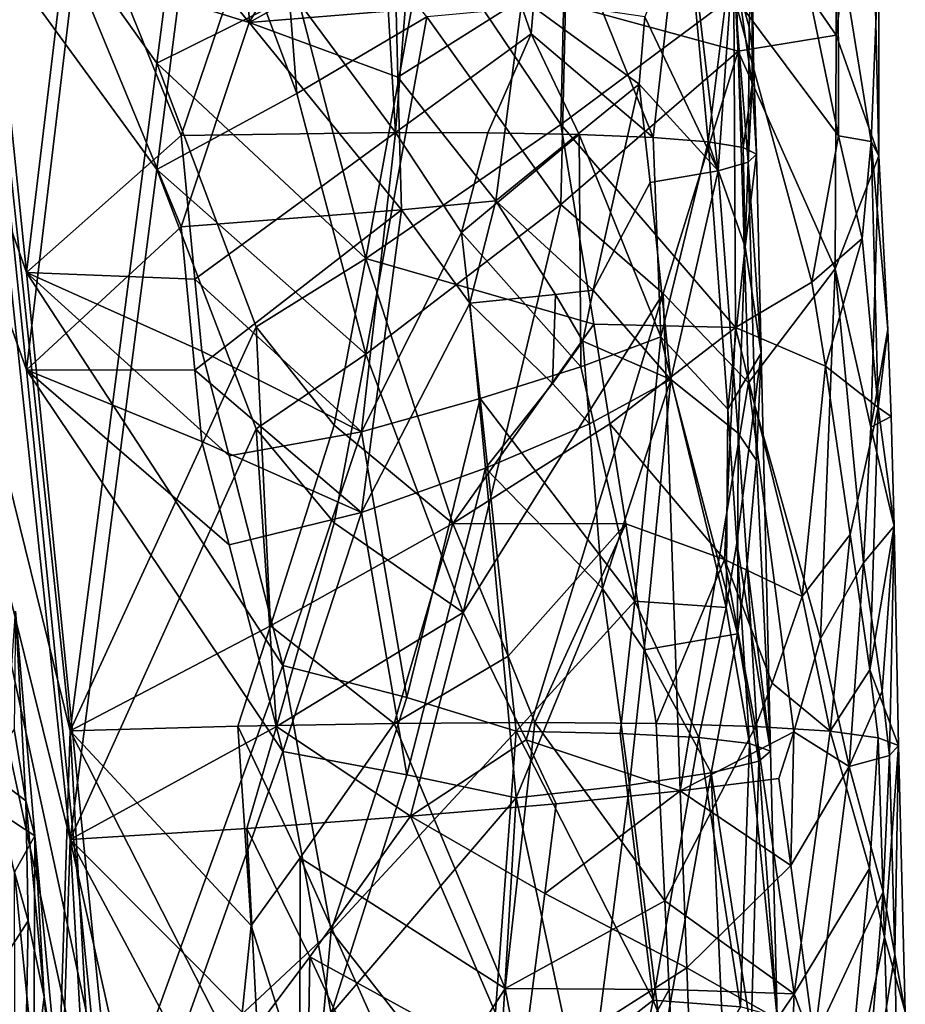
# Model space of a CAD drawing. Extents: x -265 to 265, y 0 to 993.
# Drawn here: x 224 to 233, y 98 to 107 of the extents above; entities that cross this region are included whole.
import ezdxf

# ---------------------------------------------------------------- set-up
doc = ezdxf.new("R2010")
doc.units = 0
doc.header["$MEASUREMENT"] = 0

msp = doc.modelspace()

# ---------------------------------------------------------------- linework, layer by layer
for points in [[(221.022659, 111.976456, -4.744515), (213.608398, 286.757751, -9.728254), (226.307724, 7.146721, -1.734271)], [(222.068283, 112.02388, -4.74689), (226.307724, 7.146721, -1.734271), (213.608398, 286.757751, -9.728254)], [(222.133881, 112.084274, -3.499883), (226.307724, 7.209252, -0.485549), (213.609009, 286.806915, -8.47915)], [(220.957535, 112.030922, -3.497212), (213.609009, 286.806915, -8.47915), (226.307724, 7.209252, -0.485549)], [(221.022659, 110.977585, -24.691753), (226.307724, 6.371544, -17.2143), (213.608398, 285.382385, -37.19384)], [(222.068283, 111.025002, -24.694128), (213.608398, 285.382385, -37.19384), (226.307724, 6.371544, -17.2143)], [(222.133881, 110.960518, -25.940929), (213.609009, 285.306488, -38.441605), (226.307724, 6.309013, -18.463022)], [(220.957535, 110.907166, -25.938257), (226.307724, 6.309013, -18.463022), (213.609009, 285.306488, -38.441605)], [(224.021103, 109.56385, -3.66582), (224.985001, 100.520813, -3.548969), (222.133881, 112.084274, -3.499883)], [(222.133881, 112.084274, -3.499883), (224.229462, 77.15551, -2.543887), (226.307724, 7.209252, -0.485549)], [(222.133881, 112.084274, -3.499883), (224.985001, 100.520813, -3.548969), (224.229462, 77.15551, -2.543887)], [(220.957535, 112.030922, -3.497212), (226.307724, 7.209252, -0.485549), (222.036621, 77.056061, -2.538907)], [(221.022659, 111.976456, -4.744515), (226.307724, 7.146721, -1.734271), (222.167023, 77.003136, -3.781181)], [(224.559799, 104.98439, -4.909714), (225.403015, 96.583382, -4.823864), (222.068283, 112.02388, -4.74689)], [(224.127808, 109.183983, -4.96133), (224.559799, 104.98439, -4.909714), (222.068283, 112.02388, -4.74689)], [(222.068283, 112.02388, -4.74689), (224.098755, 77.090752, -3.785568), (226.307724, 7.146721, -1.734271)], [(225.403015, 96.583382, -4.823864), (224.098755, 77.090752, -3.785568), (222.068283, 112.02388, -4.74689)], [(232.447678, 107.299088, -17.633701), (232.453674, 111.854996, -17.448465), (231.442566, 108.75705, -20.030844)], [(232.776657, 110.006508, -15.745642), (232.453674, 111.854996, -17.448465), (232.447678, 107.299088, -17.633701)], [(226.644409, 111.301918, -23.319195), (224.727814, 109.875702, -24.118969), (226.728653, 107.42054, -23.082417)], [(226.644409, 111.301918, -23.319195), (226.728653, 107.42054, -23.082417), (227.926025, 109.460701, -22.339758)], [(224.559799, 104.036995, -23.828861), (222.068283, 111.025002, -24.694128), (225.403015, 95.669441, -23.07501)], [(224.127808, 108.220734, -24.19705), (222.068283, 111.025002, -24.694128), (224.559799, 104.036995, -23.828861)], [(222.068283, 111.025002, -24.694128), (226.307724, 6.371544, -17.2143), (224.098755, 76.170593, -22.16077)], [(225.403015, 95.669441, -23.07501), (222.068283, 111.025002, -24.694128), (224.098755, 76.170593, -22.16077)], [(220.957535, 110.907166, -25.938257), (222.036621, 76.011536, -23.39773), (226.307724, 6.309013, -18.463022)], [(221.022659, 110.977585, -24.691753), (222.167023, 76.082985, -22.156384), (226.307724, 6.371544, -17.2143)], [(224.021103, 108.469284, -25.524029), (222.133881, 110.960518, -25.940929), (224.985001, 99.459808, -24.736883)], [(222.133881, 110.960518, -25.940929), (226.307724, 6.309013, -18.463022), (224.229462, 76.110985, -23.40271)], [(222.133881, 110.960518, -25.940929), (224.229462, 76.110985, -23.40271), (224.985001, 99.459808, -24.736883)], [(224.021103, 109.56385, -3.66582), (226.248001, 110.276169, -4.432817), (225.830734, 107.0261, -4.107302)], [(227.195175, 107.703629, -4.786136), (225.830734, 107.0261, -4.107302), (226.248001, 110.276169, -4.432817)], [(227.926025, 110.232201, -6.933205), (228.154861, 106.347672, -6.890571), (226.728653, 108.276436, -5.990447)], [(227.926025, 110.232201, -6.933205), (228.460327, 110.232941, -7.403462), (228.154861, 106.347672, -6.890571)], [(228.460327, 110.232941, -7.403462), (229.476166, 107.310997, -8.308701), (228.154861, 106.347672, -6.890571)], [(228.460327, 110.232941, -7.403462), (229.60881, 108.9263, -8.59838), (229.476166, 107.310997, -8.308701)], [(232.776657, 110.006508, -15.745642), (232.447678, 107.299088, -17.633701), (232.863647, 106.120506, -15.607332)], [(232.776657, 110.006508, -15.745642), (232.863647, 106.120506, -15.607332), (232.865173, 108.147942, -14.031243)], [(224.727814, 109.875702, -24.118969), (225.027573, 107.951485, -23.905653), (226.728653, 107.42054, -23.082417)], [(224.021103, 109.56385, -3.66582), (225.830734, 107.0261, -4.107302), (224.985001, 100.520813, -3.548969)], [(228.082886, 108.177917, -22.157875), (227.926025, 109.460701, -22.339758), (226.728653, 107.42054, -23.082417)], [(227.195175, 106.730278, -24.223478), (226.992889, 109.307014, -24.462971), (226.248001, 109.254662, -24.832029)], [(227.195175, 106.730278, -24.223478), (228.459457, 107.477036, -23.428894), (226.992889, 109.307014, -24.462971)], [(224.021103, 108.469284, -25.524029), (225.830734, 105.988335, -24.83123), (226.248001, 109.254662, -24.832029)], [(224.127808, 109.183983, -4.96133), (225.027573, 108.886963, -5.22437), (224.559799, 104.98439, -4.909714)], [(227.195175, 106.730278, -24.223478), (226.248001, 109.254662, -24.832029), (225.830734, 105.988335, -24.83123)], [(225.027573, 108.886963, -5.22437), (226.068832, 106.320381, -5.541603), (224.559799, 104.98439, -4.909714)], [(225.027573, 108.886963, -5.22437), (226.728653, 108.276436, -5.990447), (226.068832, 106.320381, -5.541603)], [(230.665344, 106.300995, -10.10216), (229.476166, 107.310997, -8.308701), (229.60881, 108.9263, -8.59838)], [(230.665344, 106.300995, -10.10216), (229.60881, 108.9263, -8.59838), (230.958221, 108.865593, -11.035951)], [(230.665344, 106.300995, -10.10216), (230.958221, 108.865593, -11.035951), (231.200043, 106.258972, -11.426785)], [(230.958221, 108.865593, -11.035951), (231.438004, 108.158768, -12.616025), (231.200043, 106.258972, -11.426785)], [(229.812958, 107.59906, -22.221041), (231.493622, 107.141273, -19.918825), (231.442566, 108.75705, -20.030844)], [(232.447678, 107.299088, -17.633701), (231.442566, 108.75705, -20.030844), (231.493622, 107.141273, -19.918825)], [(230.585571, 107.477303, -18.965519), (231.29982, 105.977287, -17.142479), (230.999329, 108.518143, -18.011692)], [(230.999329, 108.518143, -18.011692), (231.29982, 105.977287, -17.142479), (231.438858, 107.965622, -16.473883)], [(224.021103, 108.469284, -25.524029), (224.985001, 99.459808, -24.736883), (225.830734, 105.988335, -24.83123)], [(227.195175, 107.703629, -4.786136), (228.459457, 108.367264, -5.651346), (227.864899, 105.122734, -5.054213)], [(227.864899, 105.122734, -5.054213), (228.459457, 108.367264, -5.651346), (229.766083, 106.426338, -6.687598)], [(229.812958, 108.368011, -6.865347), (229.766083, 106.426338, -6.687598), (228.459457, 108.367264, -5.651346)], [(229.812958, 108.368011, -6.865347), (231.451401, 107.684387, -9.034828), (229.766083, 106.426338, -6.687598)], [(225.027573, 107.951485, -23.905653), (224.127808, 108.220734, -24.19705), (224.559799, 104.036995, -23.828861)], [(228.154861, 106.347672, -6.890571), (226.068832, 106.320381, -5.541603), (226.728653, 108.276436, -5.990447)], [(231.451401, 107.684387, -9.034828), (232.060623, 108.295219, -10.359686), (232.470078, 106.317833, -11.30947)], [(232.060623, 108.295219, -10.359686), (232.466568, 108.254021, -11.550934), (232.470078, 106.317833, -11.30947)], [(232.466568, 108.254021, -11.550934), (232.788071, 106.261597, -12.721311), (232.470078, 106.317833, -11.30947)], [(232.466568, 108.254021, -11.550934), (232.865173, 108.147942, -14.031243), (232.788071, 106.261597, -12.721311)], [(228.082886, 108.177917, -22.157875), (226.728653, 107.42054, -23.082417), (228.160522, 107.536514, -22.066481)], [(231.54158, 106.203964, -12.835318), (231.200043, 106.258972, -11.426785), (231.438004, 108.158768, -12.616025)], [(231.628128, 108.070801, -14.545342), (231.629868, 106.813065, -13.722476), (231.438004, 108.158768, -12.616025)], [(231.54158, 106.203964, -12.835318), (231.438004, 108.158768, -12.616025), (231.629868, 106.813065, -13.722476)], [(232.788071, 106.261597, -12.721311), (232.865173, 108.147942, -14.031243), (232.863647, 106.120506, -15.607332)], [(231.628128, 108.070801, -14.545342), (231.438858, 107.965622, -16.473883), (231.601776, 107.376091, -15.424065)], [(231.628128, 108.070801, -14.545342), (231.601776, 107.376091, -15.424065), (231.643433, 107.079681, -14.895782)], [(231.628128, 108.070801, -14.545342), (231.643433, 107.079681, -14.895782), (231.629868, 106.813065, -13.722476)], [(225.027573, 107.951485, -23.905653), (224.559799, 104.036995, -23.828861), (226.068832, 105.429428, -23.333603)], [(225.027573, 107.951485, -23.905653), (226.068832, 105.429428, -23.333603), (226.728653, 107.42054, -23.082417)], [(231.592026, 106.061592, -15.724326), (231.438858, 107.965622, -16.473883), (231.29982, 105.977287, -17.142479)], [(231.592026, 106.061592, -15.724326), (231.601776, 107.376091, -15.424065), (231.438858, 107.965622, -16.473883)], [(227.195175, 107.703629, -4.786136), (227.864899, 105.122734, -5.054213), (225.830734, 107.0261, -4.107302)], [(228.160522, 107.536514, -22.066481), (228.178101, 106.889832, -22.02593), (229.389694, 107.655167, -20.813124)], [(228.178101, 106.889832, -22.02593), (229.132034, 105.682869, -21.053665), (229.389694, 107.655167, -20.813124)], [(230.529343, 106.820015, -19.069788), (229.389694, 107.655167, -20.813124), (229.132034, 105.682869, -21.053665)], [(230.585571, 107.477303, -18.965519), (229.389694, 107.655167, -20.813124), (230.529343, 106.820015, -19.069788)], [(231.451401, 107.684387, -9.034828), (231.468552, 104.450241, -8.785732), (229.766083, 106.426338, -6.687598)], [(232.212082, 104.891304, -10.380264), (231.468552, 104.450241, -8.785732), (231.451401, 107.684387, -9.034828)], [(232.212082, 104.891304, -10.380264), (231.451401, 107.684387, -9.034828), (232.470078, 106.317833, -11.30947)], [(228.160522, 107.536514, -22.066481), (226.728653, 107.42054, -23.082417), (228.178101, 106.889832, -22.02593)], [(229.812958, 107.59906, -22.221041), (228.459457, 107.477036, -23.428894), (229.766083, 105.649345, -22.203926)], [(229.812958, 107.59906, -22.221041), (229.766083, 105.649345, -22.203926), (231.493622, 107.141273, -19.918825)], [(227.195175, 106.730278, -24.223478), (227.864899, 104.189079, -23.698908), (228.459457, 107.477036, -23.428894)], [(227.864899, 104.189079, -23.698908), (229.766083, 105.649345, -22.203926), (228.459457, 107.477036, -23.428894)], [(230.585571, 107.477303, -18.965519), (230.529343, 106.820015, -19.069788), (231.29982, 105.977287, -17.142479)], [(228.213272, 105.596474, -21.944809), (226.728653, 107.42054, -23.082417), (226.068832, 105.429428, -23.333603)], [(228.178101, 106.889832, -22.02593), (226.728653, 107.42054, -23.082417), (228.213272, 105.596474, -21.944809)], [(231.592026, 106.061592, -15.724326), (231.643433, 107.079681, -14.895782), (231.601776, 107.376091, -15.424065)], [(228.154861, 106.347672, -6.890571), (229.476166, 107.310997, -8.308701), (229.054626, 106.34552, -7.750551)], [(229.476166, 107.310997, -8.308701), (229.945175, 106.33004, -8.868133), (229.054626, 106.34552, -7.750551)], [(230.665344, 106.300995, -10.10216), (229.945175, 106.33004, -8.868133), (229.476166, 107.310997, -8.308701)], [(232.447678, 107.299088, -17.633701), (231.493622, 107.141273, -19.918825), (232.438873, 105.021103, -17.721592)], [(232.447678, 107.299088, -17.633701), (232.438873, 105.021103, -17.721592), (232.863647, 106.120506, -15.607332)], [(231.493622, 107.141273, -19.918825), (229.766083, 105.649345, -22.203926), (230.763092, 104.78038, -21.007217)], [(231.493622, 107.141273, -19.918825), (230.763092, 104.78038, -21.007217), (231.59552, 103.909721, -19.695017)], [(232.438873, 105.021103, -17.721592), (231.493622, 107.141273, -19.918825), (231.59552, 103.909721, -19.695017)], [(231.592026, 106.061592, -15.724326), (231.673187, 106.137695, -14.278207), (231.643433, 107.079681, -14.895782)], [(231.629868, 106.813065, -13.722476), (231.643433, 107.079681, -14.895782), (231.673187, 106.137695, -14.278207)], [(225.830734, 107.0261, -4.107302), (226.796463, 104.456718, -4.4143), (224.985001, 100.520813, -3.548969)], [(225.830734, 107.0261, -4.107302), (227.864899, 105.122734, -5.054213), (226.796463, 104.456718, -4.4143)], [(228.178101, 106.889832, -22.02593), (228.213272, 105.596474, -21.944809), (229.132034, 105.682869, -21.053665)], [(230.529343, 106.820015, -19.069788), (229.132034, 105.682869, -21.053665), (230.082169, 104.814552, -19.800606)], [(230.529343, 106.820015, -19.069788), (230.082169, 104.814552, -19.800606), (230.634644, 105.861252, -18.855818)], [(230.529343, 106.820015, -19.069788), (230.634644, 105.861252, -18.855818), (231.29982, 105.977287, -17.142479)], [(231.54158, 106.203964, -12.835318), (231.629868, 106.813065, -13.722476), (231.673187, 106.137695, -14.278207)], [(227.195175, 106.730278, -24.223478), (225.830734, 105.988335, -24.83123), (227.864899, 104.189079, -23.698908)], [(230.087891, 104.481911, -6.89962), (227.864899, 105.122734, -5.054213), (229.766083, 106.426338, -6.687598)], [(230.087891, 104.481911, -6.89962), (229.766083, 106.426338, -6.687598), (231.468552, 104.450241, -8.785732)], [(226.201294, 104.919296, -5.538305), (224.559799, 104.98439, -4.909714), (226.068832, 106.320381, -5.541603)], [(226.201294, 104.919296, -5.538305), (226.068832, 106.320381, -5.541603), (228.154861, 106.347672, -6.890571)], [(226.201294, 104.919296, -5.538305), (228.154861, 106.347672, -6.890571), (227.823044, 103.431595, -6.455102)], [(228.154861, 106.347672, -6.890571), (228.798416, 105.376167, -7.419709), (227.823044, 103.431595, -6.455102)], [(228.154861, 106.347672, -6.890571), (229.054626, 106.34552, -7.750551), (228.798416, 105.376167, -7.419709)], [(229.054626, 106.34552, -7.750551), (229.945175, 106.33004, -8.868133), (228.798416, 105.376167, -7.419709)], [(229.959457, 104.065224, -8.71196), (228.798416, 105.376167, -7.419709), (229.945175, 106.33004, -8.868133)], [(229.959457, 104.065224, -8.71196), (229.945175, 106.33004, -8.868133), (230.738647, 104.35743, -10.069421)], [(230.665344, 106.300995, -10.10216), (230.738647, 104.35743, -10.069421), (229.945175, 106.33004, -8.868133)], [(230.665344, 106.300995, -10.10216), (231.200043, 106.258972, -11.426785), (230.738647, 104.35743, -10.069421)], [(232.212082, 104.891304, -10.380264), (232.470078, 106.317833, -11.30947), (232.700119, 105.315659, -12.076557)], [(232.470078, 106.317833, -11.30947), (232.788071, 106.261597, -12.721311), (232.700119, 105.315659, -12.076557)], [(231.392242, 103.653801, -11.743555), (230.738647, 104.35743, -10.069421), (231.200043, 106.258972, -11.426785)], [(231.56041, 105.234238, -12.761867), (231.392242, 103.653801, -11.743555), (231.200043, 106.258972, -11.426785)], [(231.54158, 106.203964, -12.835318), (231.56041, 105.234238, -12.761867), (231.200043, 106.258972, -11.426785)], [(231.54158, 106.203964, -12.835318), (231.673187, 106.137695, -14.278207), (231.56041, 105.234238, -12.761867)], [(232.788071, 106.261597, -12.721311), (232.857422, 103.670761, -12.642715), (232.700119, 105.315659, -12.076557)], [(232.952713, 104.428421, -14.892182), (232.857422, 103.670761, -12.642715), (232.788071, 106.261597, -12.721311)], [(232.952713, 104.428421, -14.892182), (232.788071, 106.261597, -12.721311), (232.863647, 106.120506, -15.607332)], [(231.56041, 105.234238, -12.761867), (231.673187, 106.137695, -14.278207), (231.718597, 104.198921, -14.124582)], [(231.592026, 106.061592, -15.724326), (231.718597, 104.198921, -14.124582), (231.673187, 106.137695, -14.278207)], [(232.438873, 105.021103, -17.721592), (232.784912, 103.478264, -16.42108), (232.863647, 106.120506, -15.607332)], [(232.952713, 104.428421, -14.892182), (232.863647, 106.120506, -15.607332), (232.784912, 103.478264, -16.42108)], [(231.592026, 106.061592, -15.724326), (231.29982, 105.977287, -17.142479), (231.49353, 103.4207, -16.490585)], [(231.592026, 106.061592, -15.724326), (231.49353, 103.4207, -16.490585), (231.673065, 103.154427, -15.485598)], [(231.592026, 106.061592, -15.724326), (231.673065, 103.154427, -15.485598), (231.718597, 104.198921, -14.124582)], [(225.830734, 105.988335, -24.83123), (224.985001, 99.459808, -24.736883), (226.796463, 103.462471, -24.269083)], [(227.864899, 104.189079, -23.698908), (225.830734, 105.988335, -24.83123), (226.796463, 103.462471, -24.269083)], [(230.634644, 105.861252, -18.855818), (230.835892, 103.943405, -18.425734), (231.29982, 105.977287, -17.142479)], [(231.49353, 103.4207, -16.490585), (231.29982, 105.977287, -17.142479), (230.835892, 103.943405, -18.425734)], [(230.634644, 105.861252, -18.855818), (230.082169, 104.814552, -19.800606), (230.835892, 103.943405, -18.425734)], [(227.864899, 104.189079, -23.698908), (228.81543, 101.67392, -22.909307), (229.766083, 105.649345, -22.203926)], [(229.132034, 105.682869, -21.053665), (228.213272, 105.596474, -21.944809), (228.87912, 104.685295, -21.289494)], [(230.763092, 104.78038, -21.007217), (229.766083, 105.649345, -22.203926), (228.81543, 101.67392, -22.909307)], [(229.713791, 104.77166, -20.322704), (229.132034, 105.682869, -21.053665), (228.87912, 104.685295, -21.289494)], [(230.082169, 104.814552, -19.800606), (229.132034, 105.682869, -21.053665), (229.713791, 104.77166, -20.322704)], [(226.201294, 104.035019, -23.196913), (228.213272, 105.596474, -21.944809), (226.068832, 105.429428, -23.333603)], [(226.201294, 104.035019, -23.196913), (227.823044, 102.646355, -22.13608), (228.213272, 105.596474, -21.944809)], [(228.213272, 105.596474, -21.944809), (227.823044, 102.646355, -22.13608), (228.87912, 104.685295, -21.289494)], [(226.201294, 104.035019, -23.196913), (226.068832, 105.429428, -23.333603), (224.559799, 104.036995, -23.828861)], [(228.798416, 105.376167, -7.419709), (228.979172, 103.756729, -7.497211), (227.823044, 103.431595, -6.455102)], [(229.959457, 104.065224, -8.71196), (228.979172, 103.756729, -7.497211), (228.798416, 105.376167, -7.419709)], [(231.56041, 105.234238, -12.761867), (231.718597, 104.198921, -14.124582), (231.392242, 103.653801, -11.743555)], [(232.212082, 104.891304, -10.380264), (232.700119, 105.315659, -12.076557), (232.345627, 104.071945, -10.651465)], [(232.345627, 104.071945, -10.651465), (232.700119, 105.315659, -12.076557), (232.857422, 103.670761, -12.642715)], [(226.796463, 104.456718, -4.4143), (227.864899, 105.122734, -5.054213), (227.557343, 103.498856, -4.77841)], [(227.864899, 105.122734, -5.054213), (228.714172, 102.540627, -5.509514), (227.557343, 103.498856, -4.77841)], [(230.087891, 104.481911, -6.89962), (228.714172, 102.540627, -5.509514), (227.864899, 105.122734, -5.054213)], [(224.559799, 104.98439, -4.909714), (227.058105, 101.155563, -5.81529), (225.403015, 96.583382, -4.823864)], [(226.535141, 103.198143, -5.624175), (227.058105, 101.155563, -5.81529), (224.559799, 104.98439, -4.909714)], [(226.267212, 104.218727, -5.536847), (226.535141, 103.198143, -5.624175), (224.559799, 104.98439, -4.909714)], [(226.201294, 104.919296, -5.538305), (226.267212, 104.218727, -5.536847), (224.559799, 104.98439, -4.909714)], [(232.438873, 105.021103, -17.721592), (231.59552, 103.909721, -19.695017), (232.296646, 101.419434, -18.182152)], [(232.438873, 105.021103, -17.721592), (232.296646, 101.419434, -18.182152), (232.715363, 102.156219, -16.818838)], [(232.438873, 105.021103, -17.721592), (232.715363, 102.156219, -16.818838), (232.784912, 103.478264, -16.42108)], [(226.201294, 104.919296, -5.538305), (227.823044, 103.431595, -6.455102), (226.267212, 104.218727, -5.536847)], [(232.212082, 104.891304, -10.380264), (232.345627, 104.071945, -10.651465), (231.468552, 104.450241, -8.785732)], [(229.428772, 100.431305, -22.340986), (230.763092, 104.78038, -21.007217), (228.81543, 101.67392, -22.909307)], [(229.713791, 104.77166, -20.322704), (228.87912, 104.685295, -21.289494), (229.685699, 103.903641, -20.33724)], [(229.428772, 100.431305, -22.340986), (230.928467, 99.933998, -20.663731), (230.763092, 104.78038, -21.007217)], [(229.713791, 104.77166, -20.322704), (229.685699, 103.903641, -20.33724), (229.98111, 104.315811, -19.940607)], [(230.082169, 104.814552, -19.800606), (229.713791, 104.77166, -20.322704), (229.98111, 104.315811, -19.940607)], [(230.082169, 104.814552, -19.800606), (229.98111, 104.315811, -19.940607), (230.835892, 103.943405, -18.425734)], [(230.763092, 104.78038, -21.007217), (230.928467, 99.933998, -20.663731), (231.59552, 103.909721, -19.695017)], [(228.87912, 104.685295, -21.289494), (227.823044, 102.646355, -22.13608), (229.031845, 103.079109, -21.076893)], [(229.685699, 103.903641, -20.33724), (228.87912, 104.685295, -21.289494), (229.031845, 103.079109, -21.076893)], [(230.087891, 104.481911, -6.89962), (230.244385, 103.509369, -7.008211), (228.714172, 102.540627, -5.509514)], [(230.087891, 104.481911, -6.89962), (231.468552, 104.450241, -8.785732), (230.244385, 103.509369, -7.008211)], [(226.938019, 101.544067, -4.342895), (224.985001, 100.520813, -3.548969), (226.796463, 104.456718, -4.4143)], [(226.938019, 101.544067, -4.342895), (226.796463, 104.456718, -4.4143), (227.557343, 103.498856, -4.77841)], [(231.359161, 102.190727, -8.413532), (230.244385, 103.509369, -7.008211), (231.468552, 104.450241, -8.785732)], [(231.359161, 102.190727, -8.413532), (231.468552, 104.450241, -8.785732), (232.118439, 101.829498, -9.831498)], [(232.345627, 104.071945, -10.651465), (232.118439, 101.829498, -9.831498), (231.468552, 104.450241, -8.785732)], [(232.952713, 104.428421, -14.892182), (232.784912, 103.478264, -16.42108), (232.983856, 103.581734, -14.535388)], [(232.952713, 104.428421, -14.892182), (232.983856, 103.581734, -14.535388), (232.857422, 103.670761, -12.642715)], [(229.98111, 104.315811, -19.940607), (229.685699, 103.903641, -20.33724), (230.045715, 103.512474, -19.828531)], [(229.959457, 104.065224, -8.71196), (230.738647, 104.35743, -10.069421), (230.485657, 101.783569, -9.356789)], [(229.98111, 104.315811, -19.940607), (230.045715, 103.512474, -19.828531), (230.835892, 103.943405, -18.425734)], [(230.485657, 101.783569, -9.356789), (230.738647, 104.35743, -10.069421), (231.376755, 101.720047, -11.434381)], [(231.392242, 103.653801, -11.743555), (231.376755, 101.720047, -11.434381), (230.738647, 104.35743, -10.069421)], [(226.267212, 104.218727, -5.536847), (227.823044, 103.431595, -6.455102), (226.535141, 103.198143, -5.624175)], [(227.864899, 104.189079, -23.698908), (226.796463, 103.462471, -24.269083), (227.557343, 102.545776, -23.811104)], [(227.864899, 104.189079, -23.698908), (227.557343, 102.545776, -23.811104), (228.81543, 101.67392, -22.909307)], [(231.392242, 103.653801, -11.743555), (231.718597, 104.198921, -14.124582), (231.480438, 102.350845, -11.902164)], [(231.480438, 102.350845, -11.902164), (231.718597, 104.198921, -14.124582), (231.808456, 100.321251, -13.818809)], [(231.718597, 104.198921, -14.124582), (231.673065, 103.154427, -15.485598), (231.808456, 100.321251, -13.818809)], [(224.559799, 104.036995, -23.828861), (225.403015, 95.669441, -23.07501), (227.058105, 100.317795, -22.545311)], [(226.535141, 102.331062, -22.939528), (224.559799, 104.036995, -23.828861), (227.058105, 100.317795, -22.545311)], [(226.267212, 103.337814, -23.128376), (224.559799, 104.036995, -23.828861), (226.535141, 102.331062, -22.939528)], [(226.201294, 104.035019, -23.196913), (224.559799, 104.036995, -23.828861), (226.267212, 103.337814, -23.128376)], [(226.201294, 104.035019, -23.196913), (226.267212, 103.337814, -23.128376), (227.823044, 102.646355, -22.13608)], [(229.959457, 104.065224, -8.71196), (230.485657, 101.783569, -9.356789), (228.979172, 103.756729, -7.497211)], [(232.345627, 104.071945, -10.651465), (232.584564, 102.431633, -11.200208), (232.118439, 101.829498, -9.831498)], [(232.345627, 104.071945, -10.651465), (232.857422, 103.670761, -12.642715), (232.584564, 102.431633, -11.200208)], [(230.045715, 103.512474, -19.828531), (229.685699, 103.903641, -20.33724), (229.031845, 103.079109, -21.076893)], [(230.045715, 103.512474, -19.828531), (230.173065, 101.905724, -19.604076), (230.835892, 103.943405, -18.425734)], [(230.5784, 101.308929, -18.919361), (230.835892, 103.943405, -18.425734), (230.173065, 101.905724, -19.604076)], [(231.487183, 101.465935, -16.609278), (230.835892, 103.943405, -18.425734), (230.5784, 101.308929, -18.919361)], [(231.49353, 103.4207, -16.490585), (230.835892, 103.943405, -18.425734), (231.487183, 101.465935, -16.609278)], [(232.03508, 100.51059, -18.800867), (231.59552, 103.909721, -19.695017), (230.928467, 99.933998, -20.663731)], [(232.03508, 100.51059, -18.800867), (232.296646, 101.419434, -18.182152), (231.59552, 103.909721, -19.695017)], [(228.264908, 100.843773, -6.652085), (227.823044, 103.431595, -6.455102), (228.979172, 103.756729, -7.497211)], [(228.264908, 100.843773, -6.652085), (228.979172, 103.756729, -7.497211), (229.330154, 100.517143, -7.656741)], [(228.979172, 103.756729, -7.497211), (230.485657, 101.783569, -9.356789), (229.330154, 100.517143, -7.656741)], [(231.392242, 103.653801, -11.743555), (231.480438, 102.350845, -11.902164), (231.376755, 101.720047, -11.434381)], [(232.776596, 101.113121, -11.764997), (232.584564, 102.431633, -11.200208), (232.857422, 103.670761, -12.642715)], [(232.776596, 101.113121, -11.764997), (232.857422, 103.670761, -12.642715), (233.011749, 102.513222, -14.28203)], [(232.983856, 103.581734, -14.535388), (233.011749, 102.513222, -14.28203), (232.857422, 103.670761, -12.642715)], [(230.244385, 103.509369, -7.008211), (230.397903, 102.536613, -7.118447), (228.714172, 102.540627, -5.509514)], [(230.045715, 103.512474, -19.828531), (229.031845, 103.079109, -21.076893), (230.173065, 101.905724, -19.604076)], [(231.359161, 102.190727, -8.413532), (230.397903, 102.536613, -7.118447), (230.244385, 103.509369, -7.008211)], [(232.983856, 103.581734, -14.535388), (232.784912, 103.478264, -16.42108), (233.011749, 102.513222, -14.28203)], [(226.99527, 100.561295, -24.020575), (226.796463, 103.462471, -24.269083), (224.985001, 99.459808, -24.736883)], [(226.535141, 103.198143, -5.624175), (227.823044, 103.431595, -6.455102), (227.058105, 101.155563, -5.81529)], [(226.99527, 100.561295, -24.020575), (227.557343, 102.545776, -23.811104), (226.796463, 103.462471, -24.269083)], [(226.938019, 101.544067, -4.342895), (227.557343, 103.498856, -4.77841), (228.714172, 102.540627, -5.509514)], [(228.264908, 100.843773, -6.652085), (227.058105, 101.155563, -5.81529), (227.823044, 103.431595, -6.455102)], [(231.49353, 103.4207, -16.490585), (231.487183, 101.465935, -16.609278), (231.579666, 102.14193, -16.164362)], [(231.673065, 103.154427, -15.485598), (231.49353, 103.4207, -16.490585), (231.579666, 102.14193, -16.164362)], [(233.011749, 102.513222, -14.28203), (232.784912, 103.478264, -16.42108), (232.715363, 102.156219, -16.818838)], [(226.267212, 103.337814, -23.128376), (226.535141, 102.331062, -22.939528), (227.823044, 102.646355, -22.13608)], [(231.673065, 103.154427, -15.485598), (231.579666, 102.14193, -16.164362), (231.808456, 100.321251, -13.818809)], [(228.264908, 100.091164, -21.681555), (229.031845, 103.079109, -21.076893), (227.823044, 102.646355, -22.13608)], [(228.264908, 100.091164, -21.681555), (229.330154, 99.866531, -20.649294), (229.031845, 103.079109, -21.076893)], [(230.173065, 101.905724, -19.604076), (229.031845, 103.079109, -21.076893), (229.330154, 99.866531, -20.649294)], [(226.535141, 102.331062, -22.939528), (227.058105, 100.317795, -22.545311), (227.823044, 102.646355, -22.13608)], [(228.264908, 100.091164, -21.681555), (227.823044, 102.646355, -22.13608), (227.058105, 100.317795, -22.545311)], [(226.99527, 100.561295, -24.020575), (228.81543, 101.67392, -22.909307), (227.557343, 102.545776, -23.811104)], [(226.938019, 101.544067, -4.342895), (228.714172, 102.540627, -5.509514), (228.142731, 100.592186, -4.990723)], [(229.253098, 101.247917, -5.873936), (228.142731, 100.592186, -4.990723), (228.714172, 102.540627, -5.509514)], [(229.253098, 101.247917, -5.873936), (228.714172, 102.540627, -5.509514), (230.397903, 102.536613, -7.118447)], [(229.253098, 101.247917, -5.873936), (230.397903, 102.536613, -7.118447), (229.512543, 100.600616, -6.066041)], [(230.397903, 102.536613, -7.118447), (230.695923, 100.590446, -7.343634), (229.512543, 100.600616, -6.066041)], [(231.359161, 102.190727, -8.413532), (230.695923, 100.590446, -7.343634), (230.397903, 102.536613, -7.118447)], [(233.011749, 102.513222, -14.28203), (232.715363, 102.156219, -16.818838), (232.896133, 100.905762, -16.014511)], [(232.776596, 101.113121, -11.764997), (233.011749, 102.513222, -14.28203), (233.056793, 100.375587, -13.777843)], [(233.011749, 102.513222, -14.28203), (232.896133, 100.905762, -16.014511), (232.967468, 100.279762, -15.610321)], [(233.011749, 102.513222, -14.28203), (232.967468, 100.279762, -15.610321), (233.056793, 100.375587, -13.777843)], [(232.118439, 101.829498, -9.831498), (232.584564, 102.431633, -11.200208), (232.390213, 100.515762, -10.373287)], [(232.776596, 101.113121, -11.764997), (232.390213, 100.515762, -10.373287), (232.584564, 102.431633, -11.200208)], [(231.480438, 102.350845, -11.902164), (231.602905, 100.395973, -12.140011), (231.376755, 101.720047, -11.434381)], [(231.480438, 102.350845, -11.902164), (231.808456, 100.321251, -13.818809), (231.602905, 100.395973, -12.140011)], [(231.359161, 102.190727, -8.413532), (231.663223, 100.56192, -8.791479), (230.695923, 100.590446, -7.343634)], [(231.359161, 102.190727, -8.413532), (231.825638, 100.985237, -9.132122), (231.663223, 100.56192, -8.791479)], [(231.359161, 102.190727, -8.413532), (232.118439, 101.829498, -9.831498), (231.825638, 100.985237, -9.132122)], [(231.579666, 102.14193, -16.164362), (231.487183, 101.465935, -16.609278), (231.695496, 100.223152, -15.67523)], [(231.579666, 102.14193, -16.164362), (231.695496, 100.223152, -15.67523), (231.808456, 100.321251, -13.818809)], [(232.715363, 102.156219, -16.818838), (232.296646, 101.419434, -18.182152), (232.57428, 100.17218, -17.401682)], [(232.896133, 100.905762, -16.014511), (232.715363, 102.156219, -16.818838), (232.57428, 100.17218, -17.401682)], [(230.173065, 101.905724, -19.604076), (229.330154, 99.866531, -20.649294), (230.433319, 99.99157, -19.153942)], [(230.5784, 101.308929, -18.919361), (230.173065, 101.905724, -19.604076), (230.433319, 99.99157, -19.153942)], [(230.485657, 101.783569, -9.356789), (230.344788, 100.495422, -9.011817), (229.330154, 100.517143, -7.656741)], [(230.485657, 101.783569, -9.356789), (231.110062, 100.45462, -10.521413), (230.344788, 100.495422, -9.011817)], [(230.485657, 101.783569, -9.356789), (231.376755, 101.720047, -11.434381), (231.110062, 100.45462, -10.521413)], [(231.825638, 100.985237, -9.132122), (232.118439, 101.829498, -9.831498), (232.390213, 100.515762, -10.373287)], [(224.32077, 99.708839, -487.722656), (224.454956, 101.685219, -489.826935), (224.642273, 99.495773, -489.849884)], [(224.454956, 101.685219, -489.826935), (224.439697, 100.536324, -491.895752), (224.553406, 99.837296, -491.65271)], [(224.454956, 101.685219, -489.826935), (224.553406, 99.837296, -491.65271), (224.642273, 99.495773, -489.849884)], [(231.376755, 101.720047, -11.434381), (231.602905, 100.395973, -12.140011), (231.110062, 100.45462, -10.521413)], [(226.99527, 100.561295, -24.020575), (228.301697, 99.687439, -23.202562), (228.81543, 101.67392, -22.909307)], [(229.428772, 100.431305, -22.340986), (228.81543, 101.67392, -22.909307), (228.301697, 99.687439, -23.202562)], [(226.938019, 101.544067, -4.342895), (226.620834, 100.565361, -4.144629), (224.985001, 100.520813, -3.548969)], [(226.938019, 101.544067, -4.342895), (228.142731, 100.592186, -4.990723), (226.620834, 100.565361, -4.144629)], [(231.487183, 101.465935, -16.609278), (230.5784, 101.308929, -18.919361), (231.231476, 100.111908, -17.475506)], [(231.487183, 101.465935, -16.609278), (231.231476, 100.111908, -17.475506), (231.695496, 100.223152, -15.67523)], [(232.03508, 100.51059, -18.800867), (232.57428, 100.17218, -17.401682), (232.296646, 101.419434, -18.182152)], [(230.5784, 101.308929, -18.919361), (230.433319, 99.99157, -19.153942), (231.231476, 100.111908, -17.475506)], [(229.253098, 101.247917, -5.873936), (229.512543, 100.600616, -6.066041), (228.142731, 100.592186, -4.990723)], [(227.058105, 101.155563, -5.81529), (227.530045, 98.570938, -5.975842), (225.403015, 96.583382, -4.823864)], [(228.264908, 100.843773, -6.652085), (227.530045, 98.570938, -5.975842), (227.058105, 101.155563, -5.81529)], [(232.776596, 101.113121, -11.764997), (232.858643, 100.453133, -12.049412), (232.390213, 100.515762, -10.373287)], [(232.776596, 101.113121, -11.764997), (233.056793, 100.375587, -13.777843), (232.858643, 100.453133, -12.049412)], [(231.825638, 100.985237, -9.132122), (232.390213, 100.515762, -10.373287), (231.663223, 100.56192, -8.791479)], [(228.264908, 100.843773, -6.652085), (229.330154, 100.517143, -7.656741), (227.530045, 98.570938, -5.975842)], [(232.896133, 100.905762, -16.014511), (232.57428, 100.17218, -17.401682), (232.967468, 100.279762, -15.610321)], [(224.439697, 100.536324, -491.895752), (224.162277, 100.137909, -493.422302), (224.553406, 99.837296, -491.65271)], [(226.620834, 100.565361, -4.144629), (226.750229, 98.62442, -4.112232), (224.985001, 100.520813, -3.548969)], [(226.99527, 100.561295, -24.020575), (224.985001, 99.459808, -24.736883), (226.707962, 99.569595, -24.108807)], [(226.620834, 100.565361, -4.144629), (228.142731, 100.592186, -4.990723), (227.226761, 99.282181, -4.379532)], [(226.620834, 100.565361, -4.144629), (227.226761, 99.282181, -4.379532), (226.750229, 98.62442, -4.112232)], [(226.99527, 100.561295, -24.020575), (226.707962, 99.569595, -24.108807), (228.301697, 99.687439, -23.202562)], [(227.226761, 99.282181, -4.379532), (228.142731, 100.592186, -4.990723), (229.223007, 98.010277, -5.651778)], [(229.512543, 100.600616, -6.066041), (229.223007, 98.010277, -5.651778), (228.142731, 100.592186, -4.990723)], [(229.512543, 100.600616, -6.066041), (230.780594, 98.863274, -7.325163), (229.223007, 98.010277, -5.651778)], [(229.512543, 100.600616, -6.066041), (230.695923, 100.590446, -7.343634), (230.780594, 98.863274, -7.325163)], [(230.780594, 98.863274, -7.325163), (230.695923, 100.590446, -7.343634), (231.663223, 100.56192, -8.791479)], [(230.780594, 98.863274, -7.325163), (231.663223, 100.56192, -8.791479), (232.038574, 97.956726, -9.277638)], [(231.663223, 100.56192, -8.791479), (232.390213, 100.515762, -10.373287), (232.038574, 97.956726, -9.277638)], [(225.641113, 88.874359, -3.262254), (224.229462, 77.15551, -2.543887), (224.985001, 100.520813, -3.548969)], [(226.616043, 97.325455, -3.990556), (225.641113, 88.874359, -3.262254), (224.985001, 100.520813, -3.548969)], [(226.750229, 98.62442, -4.112232), (226.616043, 97.325455, -3.990556), (224.985001, 100.520813, -3.548969)], [(227.530045, 98.570938, -5.975842), (229.330154, 100.517143, -7.656741), (229.044464, 96.635147, -7.096498)], [(229.044464, 96.635147, -7.096498), (229.330154, 100.517143, -7.656741), (230.666458, 97.895569, -9.339875)], [(230.344788, 100.495422, -9.011817), (230.666458, 97.895569, -9.339875), (229.330154, 100.517143, -7.656741)], [(230.344788, 100.495422, -9.011817), (231.110062, 100.45462, -10.521413), (230.666458, 97.895569, -9.339875)], [(230.666458, 97.895569, -9.339875), (231.110062, 100.45462, -10.521413), (231.516693, 97.830383, -11.413647)], [(232.03508, 100.51059, -18.800867), (230.928467, 99.933998, -20.663731), (231.888245, 100.055847, -19.101961)], [(231.602905, 100.395973, -12.140011), (231.516693, 97.830383, -11.413647), (231.110062, 100.45462, -10.521413)], [(232.03508, 100.51059, -18.800867), (231.888245, 100.055847, -19.101961), (232.007172, 99.207657, -18.854826)], [(232.03508, 100.51059, -18.800867), (232.007172, 99.207657, -18.854826), (232.57428, 100.17218, -17.401682)], [(232.774338, 99.179535, -11.466363), (232.038574, 97.956726, -9.277638), (232.390213, 100.515762, -10.373287)], [(232.858643, 100.453133, -12.049412), (232.774338, 99.179535, -11.466363), (232.390213, 100.515762, -10.373287)], [(232.858643, 100.453133, -12.049412), (232.918152, 98.508705, -12.023299), (232.774338, 99.179535, -11.466363)], [(232.858643, 100.453133, -12.049412), (233.056793, 100.375587, -13.777843), (232.918152, 98.508705, -12.023299)], [(229.428772, 100.431305, -22.340986), (228.301697, 99.687439, -23.202562), (229.721725, 99.810043, -22.043425)], [(229.428772, 100.431305, -22.340986), (229.721725, 99.810043, -22.043425), (230.928467, 99.933998, -20.663731)], [(231.87291, 97.728775, -13.766185), (231.516693, 97.830383, -11.413647), (231.602905, 100.395973, -12.140011)], [(231.87291, 97.728775, -13.766185), (231.602905, 100.395973, -12.140011), (231.808456, 100.321251, -13.818809)], [(232.918152, 98.508705, -12.023299), (233.056793, 100.375587, -13.777843), (233.121552, 97.782761, -13.734908)], [(232.967468, 100.279762, -15.610321), (233.018616, 98.340401, -15.475493), (233.056793, 100.375587, -13.777843)], [(233.121552, 97.782761, -13.734908), (233.056793, 100.375587, -13.777843), (233.018616, 98.340401, -15.475493)], [(227.058105, 100.317795, -22.545311), (225.403015, 95.669441, -23.07501), (227.530045, 97.762138, -22.127356)], [(228.264908, 100.091164, -21.681555), (227.058105, 100.317795, -22.545311), (227.530045, 97.762138, -22.127356)], [(231.87291, 97.728775, -13.766185), (231.808456, 100.321251, -13.818809), (231.695496, 100.223152, -15.67523)], [(232.967468, 100.279762, -15.610321), (232.57428, 100.17218, -17.401682), (232.90535, 98.952293, -16.123272)], [(232.967468, 100.279762, -15.610321), (232.90535, 98.952293, -16.123272), (233.018616, 98.340401, -15.475493)], [(231.695496, 100.223152, -15.67523), (231.231476, 100.111908, -17.475506), (231.619751, 97.593231, -16.243019)], [(231.87291, 97.728775, -13.766185), (231.695496, 100.223152, -15.67523), (231.619751, 97.593231, -16.243019)], [(232.007172, 99.207657, -18.854826), (232.232315, 97.51088, -18.356979), (232.57428, 100.17218, -17.401682)], [(232.90535, 98.952293, -16.123272), (232.57428, 100.17218, -17.401682), (232.232315, 97.51088, -18.356979)], [(224.577118, 98.670235, -492.46991), (224.162277, 100.137909, -493.422302), (223.993103, 97.766602, -494.992432)], [(224.553406, 99.837296, -491.65271), (224.162277, 100.137909, -493.422302), (224.577118, 98.670235, -492.46991)], [(228.264908, 100.091164, -21.681555), (227.530045, 97.762138, -22.127356), (229.330154, 99.866531, -20.649294)], [(230.433319, 99.99157, -19.153942), (230.755753, 97.438538, -18.547712), (231.231476, 100.111908, -17.475506)], [(231.373093, 96.888596, -17.119921), (231.231476, 100.111908, -17.475506), (230.755753, 97.438538, -18.547712)], [(231.888245, 100.055847, -19.101961), (230.928467, 99.933998, -20.663731), (232.007172, 99.207657, -18.854826)], [(231.373093, 96.888596, -17.119921), (231.619751, 97.593231, -16.243019), (231.231476, 100.111908, -17.475506)], [(230.011063, 96.696381, -19.721769), (230.433319, 99.99157, -19.153942), (229.330154, 99.866531, -20.649294)], [(230.011063, 96.696381, -19.721769), (230.755753, 97.438538, -18.547712), (230.433319, 99.99157, -19.153942)], [(229.097488, 95.953033, -20.766146), (229.330154, 99.866531, -20.649294), (227.530045, 97.762138, -22.127356)], [(230.011063, 96.696381, -19.721769), (229.330154, 99.866531, -20.649294), (229.097488, 95.953033, -20.766146)], [(229.721725, 99.810043, -22.043425), (229.610916, 98.935341, -22.11721), (230.928467, 99.933998, -20.663731)], [(230.99408, 98.211624, -20.532217), (230.928467, 99.933998, -20.663731), (229.610916, 98.935341, -22.11721)], [(232.007172, 99.207657, -18.854826), (230.928467, 99.933998, -20.663731), (230.99408, 98.211624, -20.532217)], [(224.553406, 99.837296, -491.65271), (224.732544, 97.929077, -491.986542), (224.642273, 99.495773, -489.849884)], [(224.553406, 99.837296, -491.65271), (224.577118, 98.670235, -492.46991), (224.732544, 97.929077, -491.986542)], [(229.721725, 99.810043, -22.043425), (228.301697, 99.687439, -23.202562), (229.610916, 98.935341, -22.11721)], [(224.32077, 99.708839, -487.722656), (224.642273, 99.495773, -489.849884), (224.44516, 99.14296, -488.156067)], [(226.707962, 99.569595, -24.108807), (227.320633, 98.317101, -23.737118), (228.301697, 99.687439, -23.202562)], [(227.320633, 98.317101, -23.737118), (229.384048, 97.186111, -22.256277), (228.301697, 99.687439, -23.202562)], [(229.610916, 98.935341, -22.11721), (228.301697, 99.687439, -23.202562), (229.384048, 97.186111, -22.256277)], [(224.44516, 99.14296, -488.156067), (224.642273, 99.495773, -489.849884), (224.632599, 97.256485, -488.596527)], [(224.632599, 97.256485, -488.596527), (224.642273, 99.495773, -489.849884), (224.877686, 96.977341, -490.429535)], [(224.877686, 96.977341, -490.429535), (224.642273, 99.495773, -489.849884), (224.732544, 97.929077, -491.986542)], [(226.707962, 99.569595, -24.108807), (224.985001, 99.459808, -24.736883), (226.807968, 97.633141, -23.960266)], [(226.707962, 99.569595, -24.108807), (226.807968, 97.633141, -23.960266), (227.320633, 98.317101, -23.737118)], [(225.641113, 87.842979, -23.858667), (224.985001, 99.459808, -24.736883), (224.229462, 76.110985, -23.40271)], [(226.319275, 93.498146, -23.948343), (224.985001, 99.459808, -24.736883), (225.641113, 87.842979, -23.858667)], [(226.654785, 96.327164, -23.961258), (224.985001, 99.459808, -24.736883), (226.319275, 93.498146, -23.948343)], [(226.807968, 97.633141, -23.960266), (224.985001, 99.459808, -24.736883), (226.654785, 96.327164, -23.961258)], [(227.226761, 99.282181, -4.379532), (227.223541, 97.122543, -4.270924), (226.750229, 98.62442, -4.112232)], [(227.226761, 99.282181, -4.379532), (228.379456, 96.70874, -4.937301), (227.223541, 97.122543, -4.270924)], [(227.226761, 99.282181, -4.379532), (229.223007, 98.010277, -5.651778), (228.379456, 96.70874, -4.937301)], [(232.007172, 99.207657, -18.854826), (230.99408, 98.211624, -20.532217), (232.232315, 97.51088, -18.356979)], [(224.44516, 99.14296, -488.156067), (224.632599, 97.256485, -488.596527), (224.446793, 97.76342, -487.896759)], [(232.774338, 99.179535, -11.466363), (232.53186, 96.627594, -10.328052), (232.038574, 97.956726, -9.277638)], [(232.774338, 99.179535, -11.466363), (232.918152, 98.508705, -12.023299), (232.53186, 96.627594, -10.328052)], [(230.99408, 98.211624, -20.532217), (229.610916, 98.935341, -22.11721), (229.384048, 97.186111, -22.256277)], [(232.90535, 98.952293, -16.123272), (232.232315, 97.51088, -18.356979), (232.689987, 96.294617, -17.120991)], [(233.018616, 98.340401, -15.475493), (232.90535, 98.952293, -16.123272), (232.689987, 96.294617, -17.120991)], [(230.780594, 98.863274, -7.325163), (230.822754, 97.99968, -7.315882), (229.223007, 98.010277, -5.651778)], [(230.780594, 98.863274, -7.325163), (232.038574, 97.956726, -9.277638), (230.822754, 97.99968, -7.315882)], [(224.577118, 98.670235, -492.46991), (223.993103, 97.766602, -494.992432), (224.53389, 96.320824, -494.078766)], [(224.732544, 97.929077, -491.986542), (224.577118, 98.670235, -492.46991), (224.53389, 96.320824, -494.078766)], [(226.750229, 98.62442, -4.112232), (227.223541, 97.122543, -4.270924), (226.616043, 97.325455, -3.990556)], [(227.411011, 97.273895, -5.828195), (225.403015, 96.583382, -4.823864), (227.530045, 98.570938, -5.975842)], [(227.411011, 97.273895, -5.828195), (227.530045, 98.570938, -5.975842), (229.044464, 96.635147, -7.096498)], [(232.977081, 96.564301, -11.996218), (232.53186, 96.627594, -10.328052), (232.918152, 98.508705, -12.023299)], [(232.977081, 96.564301, -11.996218), (232.918152, 98.508705, -12.023299), (233.121552, 97.782761, -13.734908)], [(233.057159, 96.395699, -15.435764), (233.018616, 98.340401, -15.475493), (232.689987, 96.294617, -17.120991)], [(233.057159, 96.395699, -15.435764), (233.121552, 97.782761, -13.734908), (233.018616, 98.340401, -15.475493)], [(227.320633, 98.317101, -23.737118), (226.807968, 97.633141, -23.960266), (227.286179, 96.155128, -23.646725)], [(227.320633, 98.317101, -23.737118), (227.286179, 96.155128, -23.646725), (228.483994, 95.813843, -22.903004)], [(227.320633, 98.317101, -23.737118), (228.483994, 95.813843, -22.903004), (229.384048, 97.186111, -22.256277)], [(230.99408, 98.211624, -20.532217), (229.384048, 97.186111, -22.256277), (231.026825, 97.350433, -20.466503)], [(230.99408, 98.211624, -20.532217), (231.026825, 97.350433, -20.466503), (232.232315, 97.51088, -18.356979)], [(229.633057, 95.852592, -5.879307), (228.379456, 96.70874, -4.937301), (229.223007, 98.010277, -5.651778)], [(230.822754, 97.99968, -7.315882), (229.633057, 95.852592, -5.879307), (229.223007, 98.010277, -5.651778)], [(230.822754, 97.99968, -7.315882), (230.906723, 96.272484, -7.297227), (229.633057, 95.852592, -5.879307)], [(230.822754, 97.99968, -7.315882), (232.038574, 97.956726, -9.277638), (230.906723, 96.272484, -7.297227)], [(230.906723, 96.272484, -7.297227), (232.038574, 97.956726, -9.277638), (231.910797, 94.731003, -8.728749)], [(231.910797, 94.731003, -8.728749), (232.038574, 97.956726, -9.277638), (232.53186, 96.627594, -10.328052)], [(224.899139, 96.03772, -492.414093), (224.732544, 97.929077, -491.986542), (224.53389, 96.320824, -494.078766)], [(224.899139, 96.03772, -492.414093), (224.877686, 96.977341, -490.429535), (224.732544, 97.929077, -491.986542)], [(229.044464, 96.635147, -7.096498), (230.666458, 97.895569, -9.339875), (230.398697, 96.612465, -8.778958)], [(231.016373, 97.01474, -9.953434), (230.398697, 96.612465, -8.778958), (230.666458, 97.895569, -9.339875)], [(231.016373, 97.01474, -9.953434), (230.666458, 97.895569, -9.339875), (231.516693, 97.830383, -11.413647)]]:
    msp.add_3dface(points)

doc.saveas('drawing.dxf')
